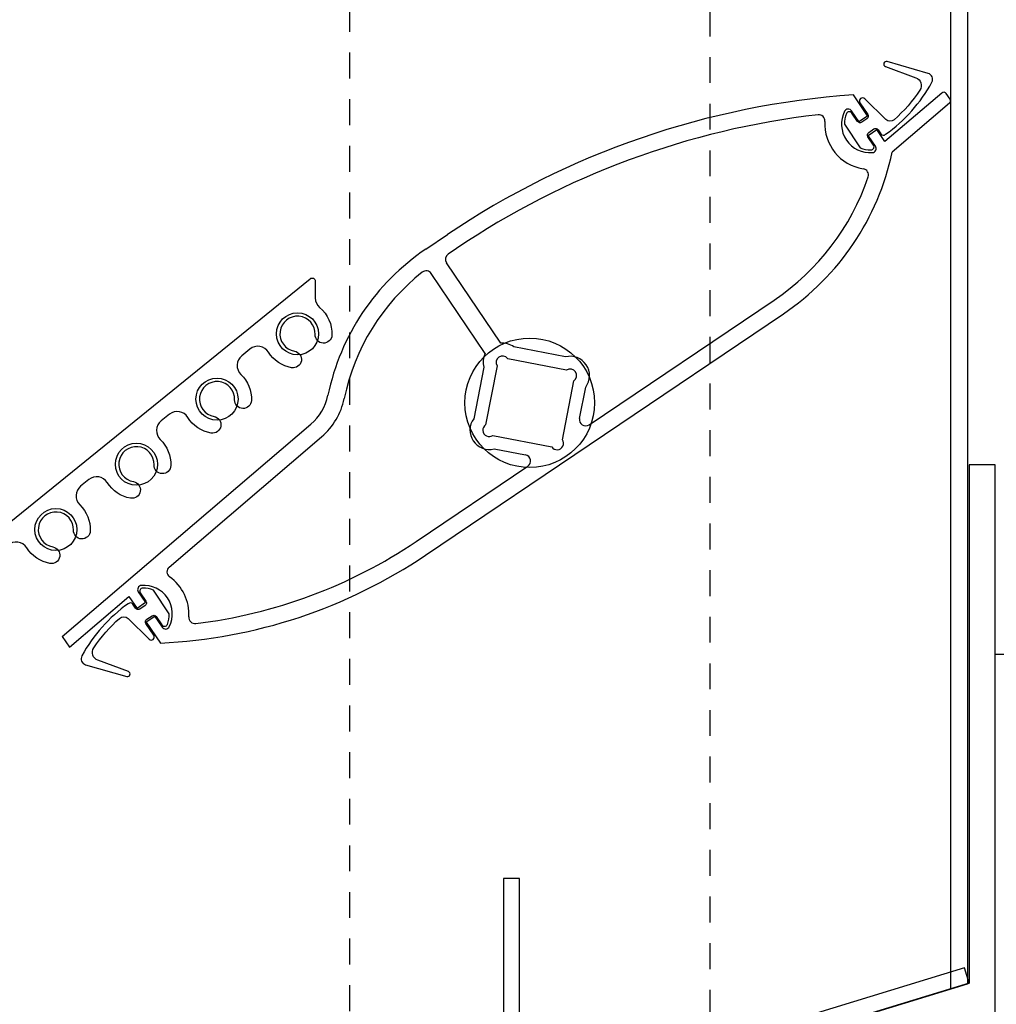
# Model space of a CAD drawing. Extents: x 181 to 420, y 119 to 238.
# Drawn here: x 344 to 349, y 159 to 164 of the extents above; entities that cross this region are included whole.
import ezdxf

# ---------------------------------------------------------------- set-up
doc = ezdxf.new("R2010")
doc.units = 0
doc.header["$MEASUREMENT"] = 0
doc.linetypes.add('HIDDEN2', pattern=[0.1875, 0.125, -0.0625])
for name, color, linetype in [('Dimension', 1, 'Continuous'), ('OBJECT', 4, 'Continuous'), ('OBJECT_1', 4, 'Continuous'), ('PART_EXTERNAL', 151, 'Continuous'), ('PART_INTERNAL', 111, 'Continuous'), ('SEALS_YES', 1, 'Continuous')]:
    doc.layers.add(name, color=color, linetype=linetype)

# ---------------------------------------------------------------- blocks, each defined once
blk = doc.blocks.new('126019')
at = {"layer": 'OBJECT_1'}
blk.add_lwpolyline([(6.029, -0.081), (6.029, 4.957), (5.904, 4.957), (5.904, 2.4564), (-0.096, 0.622)], dxfattribs=at)
blk = doc.blocks.new('ADJ BLADE')
at = {"layer": 'OBJECT_1'}
for p, q in [((1.6292, 1.3848), (1.5611, 1.4858)), ((1.9871, 1.4948), (1.7129, 1.2606)), ((2.0273, 1.4651), (2.0093, 1.4918)), ((2.0246, 1.4453), (1.7478, 1.2089)), ((1.5877, 1.3568), (1.5526, 1.4088)), ((1.5877, 1.3568), (1.6292, 1.3848)), ((1.6325, 1.2905), (1.6739, 1.3184)), ((1.6676, 1.2385), (1.6325, 1.2905)), ((1.7129, 1.2606), (1.6739, 1.3184)), ((-0.5005, 0.742), (-0.3972, 0.8116)), ((-0.3525, 0.7453), (-0.3936, 0.7176)), ((-0.1399, 0.2879), (-0.4017, 0.676)), ((-0.2146, 0.2376), (-0.4747, 0.6233)), ((0.2868, -0.1057), (1.1788, 0.4959)), ((-0.5025, -0.7346), (1.2235, 0.4296)), ((0.172, 0.2218), (-0.0764, 0.27)), ((0.178, 0.1574), (-0.106, 0.2126)), ((-0.2218, 0.172), (-0.27, -0.0764)), ((-0.1574, 0.178), (-0.2126, -0.106)), ((0.1574, -0.178), (0.2126, 0.106)), ((0.2406, -0.0751), (0.27, 0.0764)), ((-2.2551, -1.1274), (-1.0557, -0.103)), ((-1.7394, -0.7921), (-1.0037, -0.1638)), ((-0.178, -0.1574), (0.106, -0.2126)), ((-0.172, -0.2218), (-0.0205, -0.2512)), ((-0.5472, -0.6682), (-0.0095, -0.3055)), ((-2.2202, -1.1791), (-1.9332, -0.934)), ((-1.9331, -0.9341), (-1.8942, -0.9918)), ((-1.8879, -0.9118), (-1.8528, -0.9638)), ((-1.8528, -0.9638), (-1.8942, -0.9918)), ((-1.808, -1.0302), (-1.8495, -1.0581)), ((-1.808, -1.0302), (-1.773, -1.0822)), ((-1.8495, -1.0581), (-1.7814, -1.1591)), ((-2.2551, -1.1274), (-2.2202, -1.1791))]:
    blk.add_line(p, q, dxfattribs=at)
for points in [[(1.7577, 1.3662, -0.392738), (1.7171, 1.3673), (1.6158, 1.4667, 0.90404), (1.5928, 1.4476), (1.6307, 1.3915, -0.414214), (1.6266, 1.3708), (1.6016, 1.3539, -0.414214), (1.5809, 1.358), (1.5538, 1.3982, 0.599954), (1.5276, 1.3955, 0.103673), (1.5182, 1.3441), (1.5946, 1.2308, 0.103662), (1.6458, 1.2202, 0.599965), (1.6581, 1.2435), (1.631, 1.2837, -0.414214), (1.635, 1.3044), (1.66, 1.3213, -0.414214), (1.6807, 1.3173), (1.6937, 1.298, 0.463356), (1.7164, 1.2955, 0.114033), (1.9397, 1.5466, 0.481367), (1.9218, 1.5897), (1.7234, 1.6466, 0.964171), (1.7155, 1.623), (1.8629, 1.5682, -0.482824), (1.8822, 1.5089, -0.066373), (1.7577, 1.3662)], [(-1.978, -1.0395, -0.392738), (-1.9374, -1.0407), (-1.8361, -1.1401, 0.90404), (-1.8131, -1.121), (-1.851, -1.0649, -0.414214), (-1.8469, -1.0442), (-1.8219, -1.0273, -0.414214), (-1.8012, -1.0313), (-1.7741, -1.0715, 0.599954), (-1.7479, -1.0688, 0.103673), (-1.7385, -1.0175), (-1.815, -0.9042, 0.103662), (-1.8661, -0.8936, 0.599965), (-1.8784, -0.9169), (-1.8513, -0.9571, -0.414214), (-1.8553, -0.9778), (-1.8803, -0.9947, -0.414214), (-1.9011, -0.9906), (-1.9141, -0.9714, 0.463356), (-1.9367, -0.9689, 0.114033), (-2.1601, -1.22, 0.481367), (-2.1421, -1.2631), (-1.9437, -1.32, 0.964171), (-1.9359, -1.2964), (-2.0832, -1.2416, -0.482824), (-2.1025, -1.1823, -0.066373), (-1.978, -1.0395)]]:
    blk.add_lwpolyline(points, format="xyb", dxfattribs=at)
for centre, radius, start, end in [((1.8395, -2.5045), 4, 93.9921, 124), ((1.9969, 1.4834), 0.015, 34, 130.5), ((2.0149, 1.4567), 0.015, 310.5, 34), ((1.8395, -2.5045), 3.92, 96.5759, 124), ((1.394, 1.3599), 0.03, 356.536, 96.5759), ((1.6416, 1.3449), 0.138, 153.4409, 274.5591), ((1.536, 1.3977), 0.02, 34, 153.4409), ((1.6416, 1.3449), 0.218, 176.536, 261.303), ((1.651, 1.2273), 0.02, 274.5591, 34), ((0.5245, 1.4659), 1.25, 304, 348.135), ((1.6041, 1.0997), 0.03, 341.2645, 81.303), ((0.5245, 1.4659), 1.17, 304, 341.2645), ((0.1286, -0.1907), 1.125, 124, 168.3429), ((-0.3768, 0.6927), 0.03, 124, 214), ((0.1286, -0.1907), 1.045, 128.2375, 168.3429), ((-0.4996, 0.6066), 0.03, 34, 128.2375), ((-0.1317, 0.1953), 0.093, 53.4712, 95.0615), ((-0.1317, 0.1953), 0.093, 152.9385, 194.5288), ((-0.1317, 0.1953), 0.031, 34, 214), ((0.1953, 0.1317), 0.093, 323.4712, 104.5288), ((0.1953, 0.1317), 0.031, 304, 124), ((-1.218, 0.0871), 0.25, 310.5, 348.3429), ((-1.218, 0.0871), 0.33, 310.5, 348.3429), ((-0.1953, -0.1317), 0.093, 143.4712, 284.5288), ((0.27, -0.0808), 0.03, 169, 304), ((-0.1953, -0.1317), 0.031, 124, 304), ((0.1317, -0.1953), 0.031, 214, 34), ((-0.0262, -0.2807), 0.03, 304, 79), ((-1.9004, 1.338), 2.42, 276.8723, 304), ((-1.9004, 1.338), 2.5, 272.73, 304), ((-1.7199, -0.8149), 0.03, 130.5, 235.068), ((-1.8619, -1.0183), 0.218, 356.1765, 55.068), ((-1.8713, -0.9006), 0.02, 94.5591, 214), ((-1.8619, -1.0183), 0.138, 333.4409, 94.5591), ((-1.6145, -1.0348), 0.03, 176.1765, 276.8723), ((-1.7564, -1.071), 0.02, 214, 333.4409)]:
    blk.add_arc(centre, radius, start, end, dxfattribs=at)
blk = doc.blocks.new('FRONT BLADE')
at = {"layer": 'OBJECT'}
blk.add_lwpolyline([(0.1194, 0.2091, 0.450295), (0.1154, 0.1193, -0.213027), (0.1659, -0.0062, -1), (0.0849, -0.0032, 2.202151), (-0.0145, -0.0838, -1), (-0.0284, -0.1636, -0.212947), (-0.1407, -0.0882, 0.465945), (-0.2317, -0.0754, 0.144163), (-0.2958, -0.1797), (-0.4273, -0.9081, -0.153008), (-0.4966, -1.0405), (-1.399, -1.9419, -0.667986), (-1.4246, -1.9313), (-1.4246, -0.8072, -0.622436), (-1.1219, -0.6583, -1), (-1.1713, -0.7225, 0.622436), (-1.3436, -0.8072), (-1.3437, -1.736, 0.668021), (-1.3181, -1.7466), (-0.5538, -0.9832, 0.153008), (-0.507, -0.8937), (-0.3755, -0.1654, -0.17972), (-0.2868, -0.0155), (1.2265, 1.2101, -0.631156), (1.2509, 1.1984), (1.2509, 1.1172, 0.221715), (1.2723, 1.0713, -0.231414), (1.3314, 0.9379, -1), (1.2505, 0.941, 2.202151), (1.151, 0.8604, -1), (1.1372, 0.7806, -0.212997), (1.0249, 0.856, 0.451098), (0.9361, 0.8707), (0.8963, 0.8382, 0.449551), (0.8926, 0.7486, -0.213274), (0.9432, 0.6229, -1), (0.8622, 0.6259, 2.202151), (0.7628, 0.5454, -1), (0.7489, 0.4656, -0.213443), (0.6365, 0.5412, 0.449546), (0.548, 0.5562), (0.508, 0.5241, 0.451102), (0.5038, 0.4342, -0.212828), (0.5542, 0.3088, -1), (0.4733, 0.3118, 2.202151), (0.3738, 0.2312, -1), (0.36, 0.1514, -0.212644), (0.2478, 0.2266, 0.449662), (0.1592, 0.2414)], format="xyb", close=True, dxfattribs=at)

msp = doc.modelspace()

# ---------------------------------------------------------------- linework, layer by layer
at = {"layer": 'Dimension'}
msp.add_lwpolyline([(348.812211, 160.771181), (348.937211, 160.771181), (348.937211, 158.146181), (348.812211, 158.146181)], close=True, dxfattribs=at)
at = {"layer": 'OBJECT_1'}
msp.add_lwpolyline([(346.579963, 158.620068, -0.50404149), (346.517929, 158.665971), (346.517929, 159.689241), (346.440929, 159.689241), (346.440929, 158.665971, 0.50404149), (346.602476, 158.546433), (348.687211, 159.1838), (348.664685, 159.257432)], format="xyb", close=True, dxfattribs=at)
at = {"layer": 'PART_EXTERNAL'}
for p, q in [((348.597206, 168.623891), (348.597206, 159.156538)), ((348.678206, 168.623891), (348.678206, 159.181302)), ((348.678206, 166.264391), (348.678206, 160.815711)), ((342.687206, 157.349669), (348.678206, 159.181302))]:
    msp.add_line(p, q, dxfattribs=at)
at = {"layer": 'PART_INTERNAL'}
for centre, radius in [((345.447206, 162.316718), 0.1015), ((346.567206, 161.983718), 0.3125), ((345.058942, 162.001691), 0.1015), ((344.669975, 161.687532), 0.1015), ((344.281652, 161.372565), 0.1015)]:
    msp.add_circle(centre, radius, dxfattribs=at)
at = {"layer": 'SEALS_YES', "color": 3, "linetype": 'HIDDEN2'}
for p, q in [((345.697206, 168.623891), (345.697206, 158.269919)), ((347.437206, 158.80189), (347.437206, 168.623891))]:
    msp.add_line(p, q, dxfattribs=at)

# ---------------------------------------------------------------- block references
at = {"layer": 'Dimension'}
for name, p in [('ADJ BLADE', (346.567206, 161.983718)), ('FRONT BLADE', (344.281652, 161.372565)), ('126019', (342.783211, 156.727671))]:
    msp.add_blockref(name, p, dxfattribs=at)

doc.saveas('drawing.dxf')
